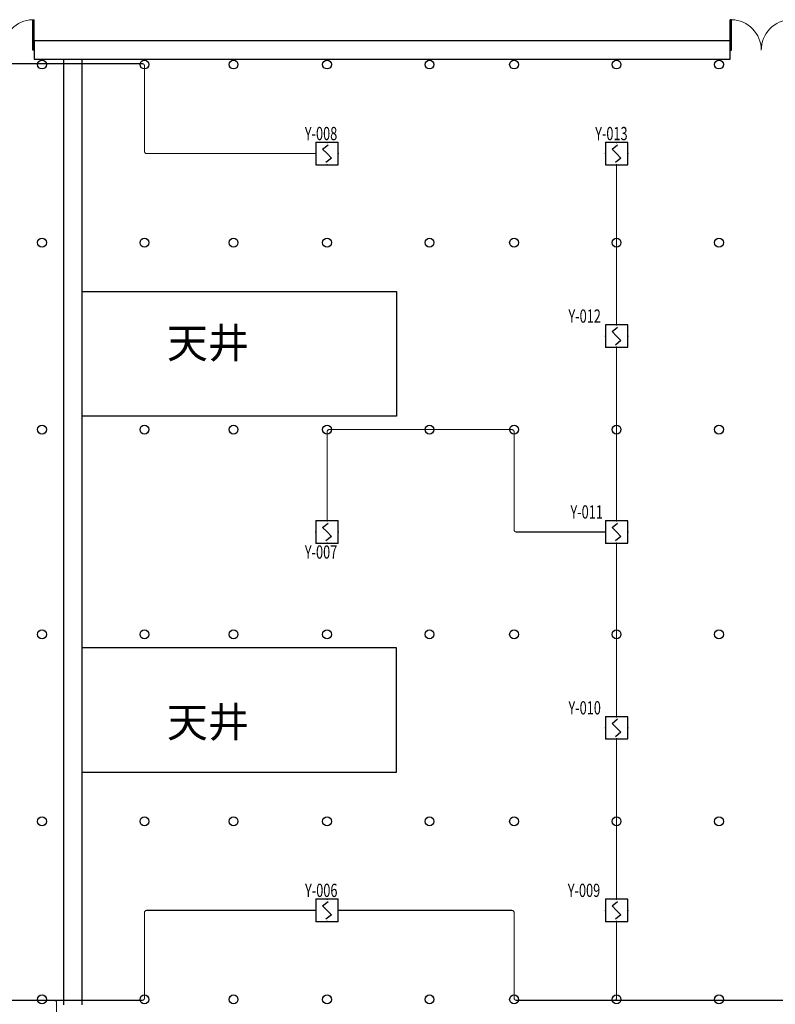
# Model space of a CAD drawing. Units: millimetres. Extents: x -447491 to 29365465, y -10279710 to 28025236.
# Drawn here: x 1948330 to 1965297, y 288753 to 310870 of the extents above; entities that cross this region are included whole.
import ezdxf
from ezdxf.enums import TextEntityAlignment as Align

# ---------------------------------------------------------------- set-up
doc = ezdxf.new("R2010")
doc.units = ezdxf.units.MM
doc.header["$LTSCALE"] = 1000
doc.linetypes.add('DASH', pattern=[0.35, 0.25, -0.1])
doc.layers.add('EQUIP-消防', color=3, linetype='Continuous')
doc.layers.add('WIRE-消防', color=31, linetype='DASH')
doc.layers.add('TEL_TEXT', color=7, linetype='Continuous', lineweight=25)
doc.styles.add('_TCH_DIM', font='SIMPLEX', dxfattribs={"bigfont": 'GBCBIG'})
doc.styles.get("Standard").update_dxf_attribs({"font": 'txt', "bigfont": 'gbcbig.shx'})

# ---------------------------------------------------------------- blocks, each defined once
blk = doc.blocks.new('$Equip$00002649')
for p, q in [((-0.5, 0.5), (-0.5, -0.5)), ((0.5, 0.5), (-0.5, 0.5)), ((0.5, -0.5), (0.5, 0.5)), ((-0.2, 0.2), (0.05, 0.4)), ((0, 0), (-0.2, 0.2)), ((0, 0), (0.2, -0.2)), ((0.2, -0.2), (-0.05, -0.4)), ((-0.5, -0.5), (0.5, -0.5))]:
    blk.add_line(p, q)
at = {"const_width": 0.04}
blk.add_lwpolyline([(-0.5, 0.5), (0.5, 0.5), (0.5, -0.5), (-0.5, -0.5), (-0.5, 0.5), (0.5, 0.5)], dxfattribs=at)
for p in [(0, 0.5), (-0.5, 0), (0.5, 0), (0, -0.5)]:
    blk.add_point(p)
at = {"color": 7, "flags": 1}
for tag, height, p in [('A', 0.00002, (0, 0)), ('B', 0.4, (0.762, -0.208))]:
    blk.add_attdef(tag, text='', height=height, dxfattribs=at).set_placement(p, align=Align.MIDDLE_CENTER)
blk = doc.blocks.new('_YZHK')
blk.add_circle((0, 0), 0.5)
blk = doc.blocks.new('$DorLib2D$00000002')
for p, q in [((-0.5, 0), (-0.5, 0.4875)), ((-0.475, 0.4875), (-0.5, 0.4875)), ((-0.475, 0), (-0.475, 0.4875)), ((0.475, 0), (0.475, 0.4875)), ((0.475, 0.4875), (0.5, 0.4875)), ((0.5, 0), (0.5, 0.4875)), ((-0.5, 0), (-0.475, 0)), ((0.5, 0), (0.475, 0))]:
    blk.add_line(p, q)
at = {"lineweight": 13}
for centre, start, end in [((-0.4875, 0), 0, 88.53072), ((0.4875, 0), 91.46928, 180)]:
    blk.add_arc(centre, 0.4875, start, end, dxfattribs=at)
blk = doc.blocks.new('孔庙一层平面图')
at = {"color": 9}
for p, q in [((35287.6, 179729.6), (19662.6, 179729.6)), ((19662.6, 179729.6), (19662.6, 179319.6)), ((35287.6, 179319.6), (35287.6, 179729.6)), ((19662.6, 179319.6), (35287.6, 179319.6))]:
    blk.add_line(p, q, dxfattribs=at)
at = {"color": 9, "elevation": 0}
for points in [[(20317.3, 179319.6), (20317.3, 158079.6)], [(20727.3, 179319.6), (20727.3, 158079.6)], [(20727.3, 174098.7), (27797.7, 174098.7), (27797.7, 171300.6), (20727.3, 171300.6)], [(20727.3, 163300.6), (27797.7, 163300.6), (27797.7, 166098.7), (20727.3, 166098.7)]]:
    blk.add_lwpolyline(points, dxfattribs=at)
at = {"color": 9}
for name, p, xscale, yscale, zscale in [('$DorLib2D$00000002', (18962.6, 179524.6), -1400, 1400, 410), ('$DorLib2D$00000002', (35987.6, 179524.6), -1400, 1400, 410), ('_YZHK', (19837.6, 179199.6, 0), 200, 200, 200), ('_YZHK', (22137.6, 179199.6, 0), 200, 200, 200), ('_YZHK', (24137.6, 179199.6, 0), 200, 200, 200), ('_YZHK', (26237.6, 179199.6, 0), 200, 200, 200), ('_YZHK', (28537.6, 179199.6, 0), 200, 200, 200), ('_YZHK', (30437.6, 179199.6, 0), 200, 200, 200), ('_YZHK', (32737.6, 179199.6, 0), 200, 200, 200), ('_YZHK', (35037.6, 179199.6, 0), 200, 200, 200), ('_YZHK', (19837.6, 175199.6, 0), 200, 200, 200), ('_YZHK', (22137.6, 175199.6, 0), 200, 200, 200), ('_YZHK', (24137.6, 175199.6, 0), 200, 200, 200), ('_YZHK', (26237.6, 175199.6, 0), 200, 200, 200), ('_YZHK', (28537.6, 175199.6, 0), 200, 200, 200), ('_YZHK', (30437.6, 175199.6, 0), 200, 200, 200), ('_YZHK', (32737.6, 175199.6, 0), 200, 200, 200), ('_YZHK', (35037.6, 175199.6, 0), 200, 200, 200), ('_YZHK', (19837.6, 170999.6, 0), 200, 200, 200), ('_YZHK', (22137.6, 170999.6, 0), 200, 200, 200), ('_YZHK', (24137.6, 170999.6, 0), 200, 200, 200), ('_YZHK', (26237.6, 170999.6, 0), 200, 200, 200), ('_YZHK', (28537.6, 170999.6, 0), 200, 200, 200), ('_YZHK', (30437.6, 170999.6, 0), 200, 200, 200), ('_YZHK', (32737.6, 170999.6, 0), 200, 200, 200), ('_YZHK', (35037.6, 170999.6, 0), 200, 200, 200), ('_YZHK', (19837.6, 166399.6, 0), 200, 200, 200), ('_YZHK', (22137.6, 166399.6, 0), 200, 200, 200), ('_YZHK', (24137.6, 166399.6, 0), 200, 200, 200), ('_YZHK', (26237.6, 166399.6, 0), 200, 200, 200), ('_YZHK', (28537.6, 166399.6, 0), 200, 200, 200), ('_YZHK', (30437.6, 166399.6, 0), 200, 200, 200), ('_YZHK', (32737.6, 166399.6, 0), 200, 200, 200), ('_YZHK', (35037.6, 166399.6, 0), 200, 200, 200), ('_YZHK', (19837.6, 162199.6, 0), 200, 200, 200), ('_YZHK', (22137.6, 162199.6, 0), 200, 200, 200), ('_YZHK', (24137.6, 162199.6, 0), 200, 200, 200), ('_YZHK', (26237.6, 162199.6, 0), 200, 200, 200), ('_YZHK', (28537.6, 162199.6, 0), 200, 200, 200), ('_YZHK', (30437.6, 162199.6, 0), 200, 200, 200), ('_YZHK', (32737.6, 162199.6, 0), 200, 200, 200), ('_YZHK', (35037.6, 162199.6, 0), 200, 200, 200), ('_YZHK', (19837.6, 158199.6, 0), 200, 200, 200), ('_YZHK', (22137.6, 158199.6, 0), 200, 200, 200), ('_YZHK', (24137.6, 158199.6, 0), 200, 200, 200), ('_YZHK', (26237.6, 158199.6, 0), 200, 200, 200), ('_YZHK', (28537.6, 158199.6, 0), 200, 200, 200), ('_YZHK', (30437.6, 158199.6, 0), 200, 200, 200), ('_YZHK', (32737.6, 158199.6, 0), 200, 200, 200), ('_YZHK', (35037.6, 158199.6, 0), 200, 200, 200)]:
    blk.add_blockref(name, p, dxfattribs=dict(at, xscale=xscale, yscale=yscale, zscale=zscale))
at = {"color": 9, "style": '_TCH_DIM'}
for p in [(22640.2, 172608.4, 0), (22640.2, 164090.8, 0)]:
    blk.add_text('天井', height=675.18, dxfattribs=at).set_placement(p)

msp = doc.modelspace()

# ---------------------------------------------------------------- linework, layer by layer
at = {"layer": 'WIRE-消防', "const_width": 25}
for points in [[(1954981.6, 307862.8), (1951181.6, 307862.8, -0.4142136), (1951131.6, 307912.8), (1951131.6, 309832.8, 0.4142136), (1951081.6, 309882.8), (1944831.6, 309882.8, 0.4142136), (1944781.6, 309832.8), (1944781.6, 308112.8)], [(1954981.6, 290862.8), (1951181.6, 290862.8, 0.4142136), (1951131.6, 290812.8), (1951131.6, 288892.8, -0.4142136), (1951081.6, 288842.8), (1949106.6, 288842.8)], [(1955481.6, 290862.8), (1959381.6, 290862.8, -0.4142136), (1959431.6, 290812.8), (1959431.6, 288892.8, 0.4142136), (1959481.6, 288842.8), (1961681.6, 288842.8, 0.4142136), (1961731.6, 288892.8), (1961731.6, 290612.8)], [(1949156.6, 288332.8), (1949156.6, 288792.8, 0.4142136), (1949106.6, 288842.8), (1944831.6, 288842.8, -0.4142136), (1944781.6, 288892.8), (1944781.6, 290612.8)]]:
    msp.add_lwpolyline(points, format="xyb", dxfattribs=at)
for points in [[(1961731.6, 304012.8), (1961731.6, 307612.8)], [(1961731.6, 299612.8), (1961731.6, 303512.8)], [(1961731.6, 295212.8), (1961731.6, 299112.8)], [(1961731.6, 291112.8), (1961731.6, 294712.8)]]:
    msp.add_lwpolyline(points, dxfattribs=at)
at = {"layer": 'WIRE-消防', "const_width": 25, "elevation": 0}
for points in [[(1955231.6, 299612.8), (1955231.6, 301612.8, -0.4142136), (1955281.6, 301662.8), (1959381.6, 301662.8, -0.4142136), (1959431.6, 301612.8), (1959431.6, 299412.8, 0.4142136), (1959481.6, 299362.8), (1961481.6, 299362.8)], [(1961681.6, 288842.8), (1965881.6, 288842.8, 0.4142136), (1965931.6, 288892.8), (1965931.6, 290812.8, -0.4142136), (1965981.6, 290862.8), (1970131.6, 290862.8)]]:
    msp.add_lwpolyline(points, format="xyb", dxfattribs=at)

# ---------------------------------------------------------------- block references
msp.add_blockref('孔庙一层平面图', (1928994, 130663.2))
at = {"layer": 'EQUIP-消防', "xscale": 500, "yscale": 500, "zscale": 500}
for p in [(1955231.6, 307862.8), (1961731.6, 307862.8), (1961731.6, 303762.8), (1955231.6, 299362.8), (1961731.6, 299362.8), (1961731.6, 294962.8), (1955231.6, 290862.8), (1961731.6, 290862.8)]:
    msp.add_blockref('$Equip$00002649', p, dxfattribs=at)

# ---------------------------------------------------------------- texts
at = {"layer": 'TEL_TEXT', "style": '_TCH_DIM', "width": 0.705882}
for s, p in [('Y-008', (1954731.6, 308164.1)), ('Y-013', (1961251.6, 308164.1)), ('Y-012', (1960651.6, 304064.1)), ('Y-011', (1960696.6, 299664.1)), ('Y-007', (1954731.6, 298764.1)), ('Y-010', (1960651.6, 295264.1)), ('Y-006', (1954736.6, 291164.1)), ('Y-009', (1960636.6, 291164.1))]:
    msp.add_text(s, height=297.5, dxfattribs=at).set_placement(p)

doc.saveas('drawing.dxf')
